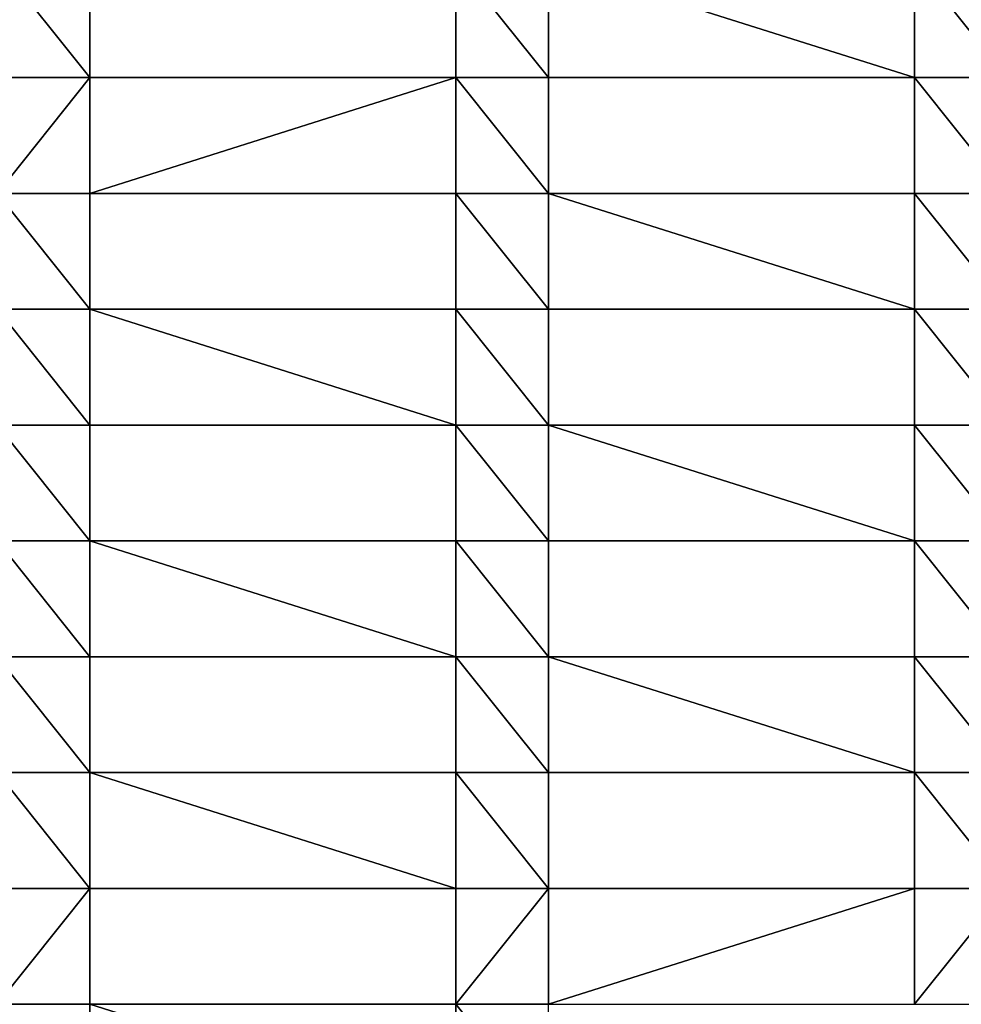
# Model space of a CAD drawing. Units: millimetres. Extents: x -5026 to 5941, y -3256 to 3538.
# Drawn here: x 327 to 531, y -311 to -99 of the extents above; entities that cross this region are included whole.
import ezdxf

# ---------------------------------------------------------------- set-up
doc = ezdxf.new("R2010")
doc.units = ezdxf.units.MM
doc.header["$LTSCALE"] = 0.2
doc.header["$MEASUREMENT"] = 0
doc.layers.add('HAGS-PL-Vibrant Green', color=90, linetype='Continuous')

msp = doc.modelspace()

# ---------------------------------------------------------------- meshes
at = {"layer": 'HAGS-PL-Vibrant Green'}
mesh = msp.add_polyface(dxfattribs=at)
corners = [(243.544, -111.121, -82.599), (223.544, -86.121, -82.599), (223.544, -111.121, -82.599), (243.544, -86.121, -82.599), (322.544, -111.121, -82.599), (322.544, -86.121, -82.599), (342.544, -111.121, -82.599), (342.544, -86.121, -82.599)]
mesh.append_faces([[corners[k] for k in face] for face in [(0, 1, 2), (5, 6, 7)]], dxfattribs={"vtx0": -1})
mesh.append_faces([[corners[k] for k in face] for face in [(1, 0, 3), (3, 4, 5)]], dxfattribs={"vtx0": -1, "vtx1": -1})
mesh.append_faces([[corners[k] for k in face] for face in [(3, 0, 4), (5, 4, 6)]], dxfattribs={"vtx0": -1, "vtx2": -1})
mesh = msp.add_polyface(dxfattribs=at)
corners = [(342.544, -86.121, -96.031), (342.544, -111.121, -82.599), (342.544, -111.121, -96.031), (342.544, -86.121, -82.599)]
mesh.append_faces([[corners[k] for k in face] for face in [(0, 1, 2), (1, 0, 3)]], dxfattribs={"vtx0": -1})
mesh = msp.add_polyface(dxfattribs=at)
corners = [(421.544, -111.121, -82.599), (421.544, -86.121, -96.031), (421.544, -111.121, -96.031), (421.544, -86.121, -82.599)]
mesh.append_faces([[corners[k] for k in face] for face in [(0, 1, 2), (1, 0, 3)]], dxfattribs={"vtx0": -1})
mesh = msp.add_polyface(dxfattribs=at)
corners = [(441.544, -111.121, -82.599), (421.544, -86.121, -82.599), (421.544, -111.121, -82.599), (441.544, -86.121, -82.599), (520.544, -111.121, -82.599), (520.544, -86.121, -82.599), (540.544, -111.121, -82.599), (540.544, -86.121, -82.599)]
mesh.append_faces([[corners[k] for k in face] for face in [(0, 1, 2), (5, 6, 7)]], dxfattribs={"vtx0": -1})
mesh.append_faces([[corners[k] for k in face] for face in [(1, 0, 3), (3, 4, 5)]], dxfattribs={"vtx0": -1, "vtx1": -1})
mesh.append_faces([[corners[k] for k in face] for face in [(3, 0, 4), (5, 4, 6)]], dxfattribs={"vtx0": -1, "vtx2": -1})
mesh = msp.add_polyface(dxfattribs=at)
corners = [(322.544, -136.121, -82.599), (342.544, -111.121, -82.599), (322.544, -111.121, -82.599), (342.544, -136.121, -82.599), (421.544, -111.121, -82.599), (421.544, -136.121, -82.599), (441.544, -136.121, -82.599), (441.544, -111.121, -82.599)]
mesh.append_faces([[corners[k] for k in face] for face in [(0, 1, 2), (4, 6, 7)]], dxfattribs={"vtx0": -1})
mesh.append_faces([[corners[k] for k in face] for face in [(1, 3, 4)]], dxfattribs={"vtx0": -1, "vtx1": -1})
mesh.append_faces([[corners[k] for k in face] for face in [(1, 0, 3), (4, 3, 5), (4, 5, 6)]], dxfattribs={"vtx0": -1, "vtx2": -1})
mesh = msp.add_polyface(dxfattribs=at)
corners = [(342.544, -111.121, -82.599), (421.544, -111.121, -96.031), (342.544, -111.121, -96.031), (421.544, -111.121, -82.599)]
mesh.append_faces([[corners[k] for k in face] for face in [(0, 1, 2), (1, 0, 3)]], dxfattribs={"vtx0": -1})
mesh = msp.add_polyface(dxfattribs=at)
corners = [(520.544, -111.121, -82.599), (441.544, -111.121, -96.031), (520.544, -111.121, -96.031), (441.544, -111.121, -82.599)]
mesh.append_faces([[corners[k] for k in face] for face in [(0, 1, 2), (1, 0, 3)]], dxfattribs={"vtx0": -1})
mesh = msp.add_polyface(dxfattribs=at)
corners = [(441.544, -111.121, -96.031), (441.544, -136.121, -82.599), (441.544, -136.121, -96.031), (441.544, -111.121, -82.599)]
mesh.append_faces([[corners[k] for k in face] for face in [(0, 1, 2), (1, 0, 3)]], dxfattribs={"vtx0": -1})
mesh = msp.add_polyface(dxfattribs=at)
corners = [(520.544, -136.121, -82.599), (520.544, -111.121, -96.031), (520.544, -136.121, -96.031), (520.544, -111.121, -82.599)]
mesh.append_faces([[corners[k] for k in face] for face in [(0, 1, 2), (1, 0, 3)]], dxfattribs={"vtx0": -1})
mesh = msp.add_polyface(dxfattribs=at)
corners = [(540.544, -136.121, -82.599), (520.544, -111.121, -82.599), (520.544, -136.121, -82.599), (540.544, -111.121, -82.599), (619.544, -111.121, -82.599), (619.544, -136.121, -82.599), (639.544, -111.121, -82.599), (639.544, -136.121, -82.599)]
mesh.append_faces([[corners[k] for k in face] for face in [(0, 1, 2), (6, 5, 7)]], dxfattribs={"vtx0": -1})
mesh.append_faces([[corners[k] for k in face] for face in [(1, 0, 3), (3, 0, 4), (4, 5, 6)]], dxfattribs={"vtx0": -1, "vtx1": -1})
mesh.append_faces([[corners[k] for k in face] for face in [(4, 0, 5)]], dxfattribs={"vtx0": -1, "vtx2": -1})
mesh = msp.add_polyface(dxfattribs=at)
corners = [(243.544, -161.121, -82.599), (223.544, -136.121, -82.599), (223.544, -161.121, -82.599), (243.544, -136.121, -82.599), (322.544, -161.121, -82.599), (322.544, -136.121, -82.599), (342.544, -161.121, -82.599), (342.544, -136.121, -82.599)]
mesh.append_faces([[corners[k] for k in face] for face in [(0, 1, 2), (5, 6, 7)]], dxfattribs={"vtx0": -1})
mesh.append_faces([[corners[k] for k in face] for face in [(1, 0, 3), (3, 4, 5)]], dxfattribs={"vtx0": -1, "vtx1": -1})
mesh.append_faces([[corners[k] for k in face] for face in [(3, 0, 4), (5, 4, 6)]], dxfattribs={"vtx0": -1, "vtx2": -1})
mesh = msp.add_polyface(dxfattribs=at)
corners = [(342.544, -136.121, -96.031), (342.544, -161.121, -82.599), (342.544, -161.121, -96.031), (342.544, -136.121, -82.599)]
mesh.append_faces([[corners[k] for k in face] for face in [(0, 1, 2), (1, 0, 3)]], dxfattribs={"vtx0": -1})
mesh = msp.add_polyface(dxfattribs=at)
corners = [(421.544, -136.121, -82.599), (342.544, -136.121, -96.031), (421.544, -136.121, -96.031), (342.544, -136.121, -82.599)]
mesh.append_faces([[corners[k] for k in face] for face in [(0, 1, 2), (1, 0, 3)]], dxfattribs={"vtx0": -1})
mesh = msp.add_polyface(dxfattribs=at)
corners = [(441.544, -161.121, -82.599), (421.544, -136.121, -82.599), (421.544, -161.121, -82.599), (441.544, -136.121, -82.599), (520.544, -161.121, -82.599), (520.544, -136.121, -82.599), (540.544, -161.121, -82.599), (540.544, -136.121, -82.599)]
mesh.append_faces([[corners[k] for k in face] for face in [(0, 1, 2), (5, 6, 7)]], dxfattribs={"vtx0": -1})
mesh.append_faces([[corners[k] for k in face] for face in [(1, 0, 3), (3, 4, 5)]], dxfattribs={"vtx0": -1, "vtx1": -1})
mesh.append_faces([[corners[k] for k in face] for face in [(3, 0, 4), (5, 4, 6)]], dxfattribs={"vtx0": -1, "vtx2": -1})
mesh = msp.add_polyface(dxfattribs=at)
corners = [(421.544, -161.121, -82.599), (421.544, -136.121, -96.031), (421.544, -161.121, -96.031), (421.544, -136.121, -82.599)]
mesh.append_faces([[corners[k] for k in face] for face in [(0, 1, 2), (1, 0, 3)]], dxfattribs={"vtx0": -1})
mesh = msp.add_polyface(dxfattribs=at)
corners = [(441.544, -136.121, -96.031), (520.544, -136.121, -82.599), (520.544, -136.121, -96.031), (441.544, -136.121, -82.599)]
mesh.append_faces([[corners[k] for k in face] for face in [(0, 1, 2), (1, 0, 3)]], dxfattribs={"vtx0": -1})
mesh = msp.add_polyface(dxfattribs=at)
corners = [(342.544, -186.121, -82.599), (322.544, -161.121, -82.599), (322.544, -186.121, -82.599), (342.544, -161.121, -82.599), (421.544, -186.121, -82.599), (421.544, -161.121, -82.599), (441.544, -186.121, -82.599), (441.544, -161.121, -82.599)]
mesh.append_faces([[corners[k] for k in face] for face in [(0, 1, 2), (5, 6, 7)]], dxfattribs={"vtx0": -1})
mesh.append_faces([[corners[k] for k in face] for face in [(1, 0, 3), (3, 4, 5)]], dxfattribs={"vtx0": -1, "vtx1": -1})
mesh.append_faces([[corners[k] for k in face] for face in [(3, 0, 4), (5, 4, 6)]], dxfattribs={"vtx0": -1, "vtx2": -1})
mesh = msp.add_polyface(dxfattribs=at)
corners = [(342.544, -161.121, -82.599), (421.544, -161.121, -96.031), (342.544, -161.121, -96.031), (421.544, -161.121, -82.599)]
mesh.append_faces([[corners[k] for k in face] for face in [(0, 1, 2), (1, 0, 3)]], dxfattribs={"vtx0": -1})
mesh = msp.add_polyface(dxfattribs=at)
corners = [(441.544, -161.121, -96.031), (441.544, -186.121, -82.599), (441.544, -186.121, -96.031), (441.544, -161.121, -82.599)]
mesh.append_faces([[corners[k] for k in face] for face in [(0, 1, 2), (1, 0, 3)]], dxfattribs={"vtx0": -1})
mesh = msp.add_polyface(dxfattribs=at)
corners = [(520.544, -161.121, -82.599), (441.544, -161.121, -96.031), (520.544, -161.121, -96.031), (441.544, -161.121, -82.599)]
mesh.append_faces([[corners[k] for k in face] for face in [(0, 1, 2), (1, 0, 3)]], dxfattribs={"vtx0": -1})
mesh = msp.add_polyface(dxfattribs=at)
corners = [(520.544, -186.121, -82.599), (520.544, -161.121, -96.031), (520.544, -186.121, -96.031), (520.544, -161.121, -82.599)]
mesh.append_faces([[corners[k] for k in face] for face in [(0, 1, 2), (1, 0, 3)]], dxfattribs={"vtx0": -1})
mesh = msp.add_polyface(dxfattribs=at)
corners = [(540.544, -186.121, -82.599), (520.544, -161.121, -82.599), (520.544, -186.121, -82.599), (540.544, -161.121, -82.599), (619.544, -186.121, -82.599), (619.544, -161.121, -82.599), (639.544, -186.121, -82.599), (639.544, -161.121, -82.599)]
mesh.append_faces([[corners[k] for k in face] for face in [(0, 1, 2), (5, 6, 7)]], dxfattribs={"vtx0": -1})
mesh.append_faces([[corners[k] for k in face] for face in [(1, 0, 3), (3, 4, 5)]], dxfattribs={"vtx0": -1, "vtx1": -1})
mesh.append_faces([[corners[k] for k in face] for face in [(3, 0, 4), (5, 4, 6)]], dxfattribs={"vtx0": -1, "vtx2": -1})
mesh = msp.add_polyface(dxfattribs=at)
corners = [(243.544, -211.121, -82.599), (223.544, -186.121, -82.599), (223.544, -211.121, -82.599), (243.544, -186.121, -82.599), (322.544, -211.121, -82.599), (322.544, -186.121, -82.599), (342.544, -211.121, -82.599), (342.544, -186.121, -82.599)]
mesh.append_faces([[corners[k] for k in face] for face in [(0, 1, 2), (5, 6, 7)]], dxfattribs={"vtx0": -1})
mesh.append_faces([[corners[k] for k in face] for face in [(1, 0, 3), (3, 4, 5)]], dxfattribs={"vtx0": -1, "vtx1": -1})
mesh.append_faces([[corners[k] for k in face] for face in [(3, 0, 4), (5, 4, 6)]], dxfattribs={"vtx0": -1, "vtx2": -1})
mesh = msp.add_polyface(dxfattribs=at)
corners = [(421.544, -186.121, -82.599), (342.544, -186.121, -96.031), (421.544, -186.121, -96.031), (342.544, -186.121, -82.599)]
mesh.append_faces([[corners[k] for k in face] for face in [(0, 1, 2), (1, 0, 3)]], dxfattribs={"vtx0": -1})
mesh = msp.add_polyface(dxfattribs=at)
corners = [(342.544, -186.121, -96.031), (342.544, -211.121, -82.599), (342.544, -211.121, -96.031), (342.544, -186.121, -82.599)]
mesh.append_faces([[corners[k] for k in face] for face in [(0, 1, 2), (1, 0, 3)]], dxfattribs={"vtx0": -1})
mesh = msp.add_polyface(dxfattribs=at)
corners = [(441.544, -211.121, -82.599), (421.544, -186.121, -82.599), (421.544, -211.121, -82.599), (441.544, -186.121, -82.599), (520.544, -211.121, -82.599), (520.544, -186.121, -82.599), (540.544, -211.121, -82.599), (540.544, -186.121, -82.599)]
mesh.append_faces([[corners[k] for k in face] for face in [(0, 1, 2), (5, 6, 7)]], dxfattribs={"vtx0": -1})
mesh.append_faces([[corners[k] for k in face] for face in [(1, 0, 3), (3, 4, 5)]], dxfattribs={"vtx0": -1, "vtx1": -1})
mesh.append_faces([[corners[k] for k in face] for face in [(3, 0, 4), (5, 4, 6)]], dxfattribs={"vtx0": -1, "vtx2": -1})
mesh = msp.add_polyface(dxfattribs=at)
corners = [(421.544, -211.121, -82.599), (421.544, -186.121, -96.031), (421.544, -211.121, -96.031), (421.544, -186.121, -82.599)]
mesh.append_faces([[corners[k] for k in face] for face in [(0, 1, 2), (1, 0, 3)]], dxfattribs={"vtx0": -1})
mesh = msp.add_polyface(dxfattribs=at)
corners = [(441.544, -186.121, -96.031), (520.544, -186.121, -82.599), (520.544, -186.121, -96.031), (441.544, -186.121, -82.599)]
mesh.append_faces([[corners[k] for k in face] for face in [(0, 1, 2), (1, 0, 3)]], dxfattribs={"vtx0": -1})
mesh = msp.add_polyface(dxfattribs=at)
corners = [(342.544, -236.121, -82.599), (322.544, -211.121, -82.599), (322.544, -236.121, -82.599), (342.544, -211.121, -82.599), (421.544, -236.121, -82.599), (421.544, -211.121, -82.599), (441.544, -236.121, -82.599), (441.544, -211.121, -82.599)]
mesh.append_faces([[corners[k] for k in face] for face in [(0, 1, 2), (5, 6, 7)]], dxfattribs={"vtx0": -1})
mesh.append_faces([[corners[k] for k in face] for face in [(1, 0, 3), (3, 4, 5)]], dxfattribs={"vtx0": -1, "vtx1": -1})
mesh.append_faces([[corners[k] for k in face] for face in [(3, 0, 4), (5, 4, 6)]], dxfattribs={"vtx0": -1, "vtx2": -1})
mesh = msp.add_polyface(dxfattribs=at)
corners = [(342.544, -211.121, -82.599), (421.544, -211.121, -96.031), (342.544, -211.121, -96.031), (421.544, -211.121, -82.599)]
mesh.append_faces([[corners[k] for k in face] for face in [(0, 1, 2), (1, 0, 3)]], dxfattribs={"vtx0": -1})
mesh = msp.add_polyface(dxfattribs=at)
corners = [(520.544, -211.121, -96.031), (441.544, -211.121, -82.599), (441.544, -211.121, -96.031), (520.544, -211.121, -82.599)]
mesh.append_faces([[corners[k] for k in face] for face in [(0, 1, 2), (1, 0, 3)]], dxfattribs={"vtx0": -1})
mesh = msp.add_polyface(dxfattribs=at)
corners = [(441.544, -211.121, -96.031), (441.544, -236.121, -82.599), (441.544, -236.121, -96.031), (441.544, -211.121, -82.599)]
mesh.append_faces([[corners[k] for k in face] for face in [(0, 1, 2), (1, 0, 3)]], dxfattribs={"vtx0": -1})
mesh = msp.add_polyface(dxfattribs=at)
corners = [(520.544, -236.121, -82.599), (520.544, -211.121, -96.031), (520.544, -236.121, -96.031), (520.544, -211.121, -82.599)]
mesh.append_faces([[corners[k] for k in face] for face in [(0, 1, 2), (1, 0, 3)]], dxfattribs={"vtx0": -1})
mesh = msp.add_polyface(dxfattribs=at)
corners = [(540.544, -236.121, -82.599), (520.544, -211.121, -82.599), (520.544, -236.121, -82.599), (540.544, -211.121, -82.599), (619.544, -236.121, -82.599), (619.544, -211.121, -82.599), (639.544, -236.121, -82.599), (639.544, -211.121, -82.599)]
mesh.append_faces([[corners[k] for k in face] for face in [(0, 1, 2), (5, 6, 7)]], dxfattribs={"vtx0": -1})
mesh.append_faces([[corners[k] for k in face] for face in [(1, 0, 3), (3, 4, 5)]], dxfattribs={"vtx0": -1, "vtx1": -1})
mesh.append_faces([[corners[k] for k in face] for face in [(3, 0, 4), (5, 4, 6)]], dxfattribs={"vtx0": -1, "vtx2": -1})
mesh = msp.add_polyface(dxfattribs=at)
corners = [(243.544, -261.121, -82.599), (223.544, -236.121, -82.599), (223.544, -261.121, -82.599), (243.544, -236.121, -82.599), (322.544, -261.121, -82.599), (322.544, -236.121, -82.599), (342.544, -261.121, -82.599), (342.544, -236.121, -82.599)]
mesh.append_faces([[corners[k] for k in face] for face in [(0, 1, 2), (5, 6, 7)]], dxfattribs={"vtx0": -1})
mesh.append_faces([[corners[k] for k in face] for face in [(1, 0, 3), (3, 4, 5)]], dxfattribs={"vtx0": -1, "vtx1": -1})
mesh.append_faces([[corners[k] for k in face] for face in [(3, 0, 4), (5, 4, 6)]], dxfattribs={"vtx0": -1, "vtx2": -1})
mesh = msp.add_polyface(dxfattribs=at)
corners = [(342.544, -236.121, -96.031), (342.544, -261.121, -82.599), (342.544, -261.121, -96.031), (342.544, -236.121, -82.599)]
mesh.append_faces([[corners[k] for k in face] for face in [(0, 1, 2), (1, 0, 3)]], dxfattribs={"vtx0": -1})
mesh = msp.add_polyface(dxfattribs=at)
corners = [(421.544, -236.121, -82.599), (342.544, -236.121, -96.031), (421.544, -236.121, -96.031), (342.544, -236.121, -82.599)]
mesh.append_faces([[corners[k] for k in face] for face in [(0, 1, 2), (1, 0, 3)]], dxfattribs={"vtx0": -1})
mesh = msp.add_polyface(dxfattribs=at)
corners = [(441.544, -261.121, -82.599), (421.544, -236.121, -82.599), (421.544, -261.121, -82.599), (441.544, -236.121, -82.599), (520.544, -261.121, -82.599), (520.544, -236.121, -82.599), (540.544, -261.121, -82.599), (540.544, -236.121, -82.599)]
mesh.append_faces([[corners[k] for k in face] for face in [(0, 1, 2), (5, 6, 7)]], dxfattribs={"vtx0": -1})
mesh.append_faces([[corners[k] for k in face] for face in [(1, 0, 3), (3, 4, 5)]], dxfattribs={"vtx0": -1, "vtx1": -1})
mesh.append_faces([[corners[k] for k in face] for face in [(3, 0, 4), (5, 4, 6)]], dxfattribs={"vtx0": -1, "vtx2": -1})
mesh = msp.add_polyface(dxfattribs=at)
corners = [(421.544, -261.121, -82.599), (421.544, -236.121, -96.031), (421.544, -261.121, -96.031), (421.544, -236.121, -82.599)]
mesh.append_faces([[corners[k] for k in face] for face in [(0, 1, 2), (1, 0, 3)]], dxfattribs={"vtx0": -1})
mesh = msp.add_polyface(dxfattribs=at)
corners = [(441.544, -236.121, -82.599), (520.544, -236.121, -96.031), (441.544, -236.121, -96.031), (520.544, -236.121, -82.599)]
mesh.append_faces([[corners[k] for k in face] for face in [(0, 1, 2), (1, 0, 3)]], dxfattribs={"vtx0": -1})
mesh = msp.add_polyface(dxfattribs=at)
corners = [(342.544, -286.121, -82.599), (322.544, -261.121, -82.599), (322.544, -286.121, -82.599), (342.544, -261.121, -82.599), (421.544, -286.121, -82.599), (421.544, -261.121, -82.599), (441.544, -286.121, -82.599), (441.544, -261.121, -82.599)]
mesh.append_faces([[corners[k] for k in face] for face in [(0, 1, 2), (5, 6, 7)]], dxfattribs={"vtx0": -1})
mesh.append_faces([[corners[k] for k in face] for face in [(1, 0, 3), (3, 4, 5)]], dxfattribs={"vtx0": -1, "vtx1": -1})
mesh.append_faces([[corners[k] for k in face] for face in [(3, 0, 4), (5, 4, 6)]], dxfattribs={"vtx0": -1, "vtx2": -1})
mesh = msp.add_polyface(dxfattribs=at)
corners = [(342.544, -261.121, -96.031), (421.544, -261.121, -82.599), (421.544, -261.121, -96.031), (342.544, -261.121, -82.599)]
mesh.append_faces([[corners[k] for k in face] for face in [(0, 1, 2), (1, 0, 3)]], dxfattribs={"vtx0": -1})
mesh = msp.add_polyface(dxfattribs=at)
corners = [(441.544, -261.121, -96.031), (441.544, -286.121, -82.599), (441.544, -286.121, -96.031), (441.544, -261.121, -82.599)]
mesh.append_faces([[corners[k] for k in face] for face in [(0, 1, 2), (1, 0, 3)]], dxfattribs={"vtx0": -1})
mesh = msp.add_polyface(dxfattribs=at)
corners = [(520.544, -261.121, -96.031), (441.544, -261.121, -82.599), (441.544, -261.121, -96.031), (520.544, -261.121, -82.599)]
mesh.append_faces([[corners[k] for k in face] for face in [(0, 1, 2), (1, 0, 3)]], dxfattribs={"vtx0": -1})
mesh = msp.add_polyface(dxfattribs=at)
corners = [(520.544, -286.121, -82.599), (520.544, -261.121, -96.031), (520.544, -286.121, -96.031), (520.544, -261.121, -82.599)]
mesh.append_faces([[corners[k] for k in face] for face in [(0, 1, 2), (1, 0, 3)]], dxfattribs={"vtx0": -1})
mesh = msp.add_polyface(dxfattribs=at)
corners = [(540.544, -286.121, -82.599), (520.544, -261.121, -82.599), (520.544, -286.121, -82.599), (540.544, -261.121, -82.599), (619.544, -286.121, -82.599), (619.544, -261.121, -82.599), (639.544, -286.121, -82.599), (639.544, -261.121, -82.599)]
mesh.append_faces([[corners[k] for k in face] for face in [(0, 1, 2), (5, 6, 7)]], dxfattribs={"vtx0": -1})
mesh.append_faces([[corners[k] for k in face] for face in [(1, 0, 3), (3, 4, 5)]], dxfattribs={"vtx0": -1, "vtx1": -1})
mesh.append_faces([[corners[k] for k in face] for face in [(3, 0, 4), (5, 4, 6)]], dxfattribs={"vtx0": -1, "vtx2": -1})
mesh = msp.add_polyface(dxfattribs=at)
corners = [(223.544, -311.121, -82.599), (243.544, -286.121, -82.599), (223.544, -286.121, -82.599), (243.544, -311.121, -82.599), (322.544, -286.121, -82.599), (322.544, -311.121, -82.599), (342.544, -286.121, -82.599), (342.544, -311.121, -82.599)]
mesh.append_faces([[corners[k] for k in face] for face in [(0, 1, 2), (6, 5, 7)]], dxfattribs={"vtx0": -1})
mesh.append_faces([[corners[k] for k in face] for face in [(1, 3, 4), (4, 5, 6)]], dxfattribs={"vtx0": -1, "vtx1": -1})
mesh.append_faces([[corners[k] for k in face] for face in [(1, 0, 3), (4, 3, 5)]], dxfattribs={"vtx0": -1, "vtx2": -1})
mesh = msp.add_polyface(dxfattribs=at)
corners = [(421.544, -286.121, -82.599), (342.544, -286.121, -96.031), (421.544, -286.121, -96.031), (342.544, -286.121, -82.599)]
mesh.append_faces([[corners[k] for k in face] for face in [(0, 1, 2), (1, 0, 3)]], dxfattribs={"vtx0": -1})
mesh = msp.add_polyface(dxfattribs=at)
corners = [(342.544, -286.121, -96.031), (342.544, -311.121, -82.599), (342.544, -311.121, -96.031), (342.544, -286.121, -82.599)]
mesh.append_faces([[corners[k] for k in face] for face in [(0, 1, 2), (1, 0, 3)]], dxfattribs={"vtx0": -1})
mesh = msp.add_polyface(dxfattribs=at)
corners = [(421.544, -311.121, -82.599), (421.544, -286.121, -96.031), (421.544, -311.121, -96.031), (421.544, -286.121, -82.599)]
mesh.append_faces([[corners[k] for k in face] for face in [(0, 1, 2), (1, 0, 3)]], dxfattribs={"vtx0": -1})
mesh = msp.add_polyface(dxfattribs=at)
corners = [(421.544, -311.121, -82.599), (441.544, -286.121, -82.599), (421.544, -286.121, -82.599), (441.544, -311.121, -82.599), (520.544, -286.121, -82.599), (520.544, -311.121, -82.599), (540.544, -286.121, -82.599), (540.544, -311.121, -82.599)]
mesh.append_faces([[corners[k] for k in face] for face in [(0, 1, 2), (6, 5, 7)]], dxfattribs={"vtx0": -1})
mesh.append_faces([[corners[k] for k in face] for face in [(1, 3, 4), (4, 5, 6)]], dxfattribs={"vtx0": -1, "vtx1": -1})
mesh.append_faces([[corners[k] for k in face] for face in [(1, 0, 3), (4, 3, 5)]], dxfattribs={"vtx0": -1, "vtx2": -1})
mesh = msp.add_polyface(dxfattribs=at)
corners = [(441.544, -286.121, -82.599), (520.544, -286.121, -96.031), (441.544, -286.121, -96.031), (520.544, -286.121, -82.599)]
mesh.append_faces([[corners[k] for k in face] for face in [(0, 1, 2), (1, 0, 3)]], dxfattribs={"vtx0": -1})
mesh = msp.add_polyface(dxfattribs=at)
corners = [(342.544, -336.121, -82.599), (322.544, -311.121, -82.599), (322.544, -336.121, -82.599), (342.544, -311.121, -82.599), (421.544, -336.121, -82.599), (421.544, -311.121, -82.599), (441.544, -336.121, -82.599), (441.544, -311.121, -82.599)]
mesh.append_faces([[corners[k] for k in face] for face in [(0, 1, 2), (5, 6, 7)]], dxfattribs={"vtx0": -1})
mesh.append_faces([[corners[k] for k in face] for face in [(1, 0, 3), (3, 4, 5)]], dxfattribs={"vtx0": -1, "vtx1": -1})
mesh.append_faces([[corners[k] for k in face] for face in [(3, 0, 4), (5, 4, 6)]], dxfattribs={"vtx0": -1, "vtx2": -1})
mesh = msp.add_polyface(dxfattribs=at)
corners = [(342.544, -311.121, -96.031), (421.544, -311.121, -82.599), (421.544, -311.121, -96.031), (342.544, -311.121, -82.599)]
mesh.append_faces([[corners[k] for k in face] for face in [(0, 1, 2), (1, 0, 3)]], dxfattribs={"vtx0": -1})

doc.saveas('drawing.dxf')
